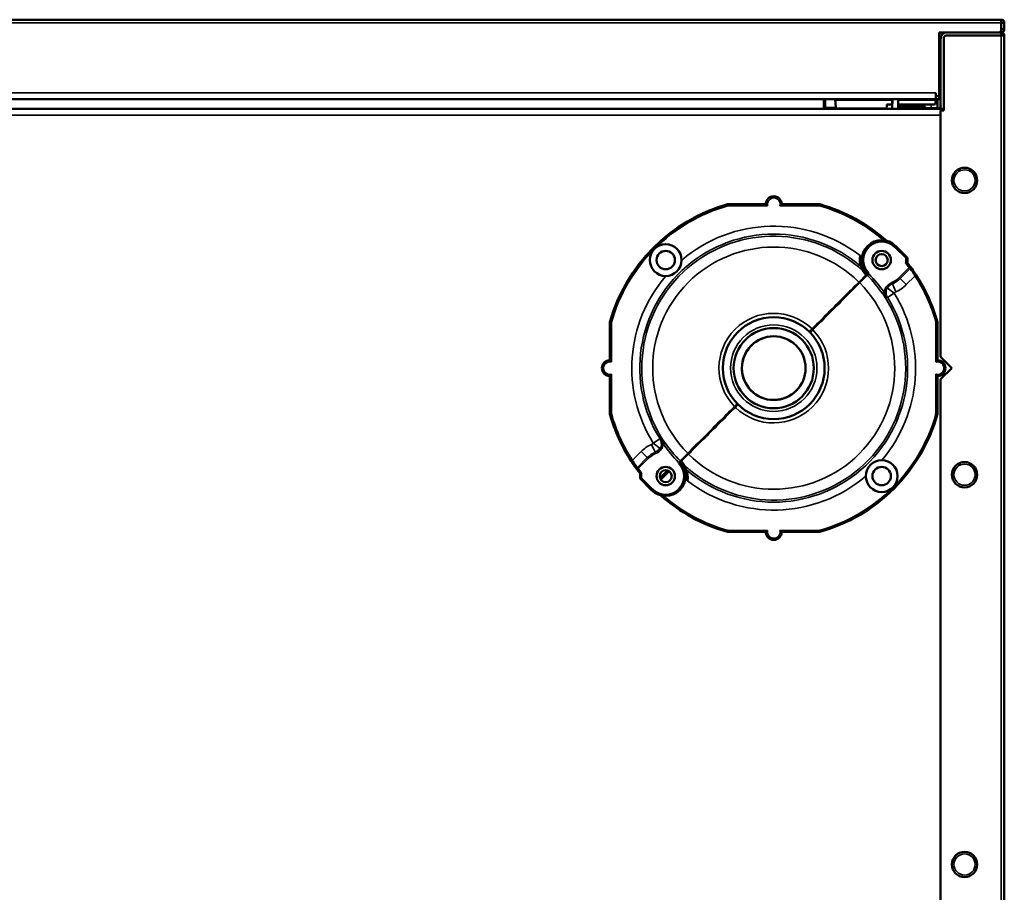
# Model space of a CAD drawing. Units: inches. Extents: x 25 to 422, y 46 to 272.
# Drawn here: x 166 to 178, y 244 to 255 of the extents above; entities that cross this region are included whole.
import ezdxf

# ---------------------------------------------------------------- set-up
doc = ezdxf.new("R2010")
doc.units = ezdxf.units.IN
doc.header["$LTSCALE"] = 25
doc.header["$MEASUREMENT"] = 0
doc.layers.add('Visible (ANSI)', color=7, linetype='Continuous', lineweight=50)
doc.layers.add('Visible Narrow (ANSI)', color=7, linetype='Continuous', lineweight=35)

msp = doc.modelspace()

# ---------------------------------------------------------------- linework, layer by layer
at = {"layer": 'Visible (ANSI)'}
for p, q in [((160.574, 255.291), (178.211, 255.291)), ((178.211, 255.291), (178.211, 255.291)), ((178.211, 255.252), (178.211, 255.291)), ((178.211, 255.291), (178.211, 255.252)), ((178.211, 255.252), (178.211, 255.252)), ((178.211, 255.252), (178.211, 255.154)), ((178.212, 255.251), (178.212, 255.252)), ((178.212, 255.251), (178.212, 255.174)), ((178.212, 255.251), (178.251, 255.251)), ((178.251, 255.251), (178.251, 255.252)), ((178.251, 255.251), (178.251, 255.174)), ((177.444, 255.134), (177.444, 254.346)), ((178.192, 255.134), (177.444, 255.134)), ((177.523, 255.094), (177.503, 255.075)), ((177.503, 255.075), (177.503, 254.169)), ((177.523, 255.094), (178.211, 255.094)), ((177.542, 255.095), (178.211, 255.095)), ((178.192, 255.134), (178.211, 255.154)), ((178.192, 255.134), (178.211, 255.134)), ((178.211, 255.173), (178.211, 255.173)), ((178.211, 255.095), (178.211, 255.134)), ((178.211, 255.094), (178.211, 255.095)), ((178.251, 255.094), (178.211, 255.094)), ((178.212, 255.173), (178.212, 255.174)), ((178.212, 255.174), (178.251, 255.174)), ((178.251, 255.173), (178.251, 255.174)), ((178.251, 255.098), (178.251, 255.094)), ((178.251, 255.098), (178.251, 255.098)), ((178.251, 255.094), (178.251, 233.768)), ((177.463, 254.189), (177.463, 255.055)), ((177.405, 254.386), (177.404, 254.386)), ((177.404, 254.386), (177.404, 254.318)), ((177.405, 254.386), (177.405, 254.346)), ((177.444, 254.346), (177.405, 254.346)), ((177.444, 254.307), (177.444, 254.346)), ((177.404, 254.307), (161.381, 254.307)), ((176.033, 254.201), (176.032, 254.307)), ((176.158, 254.307), (176.167, 254.207)), ((176.158, 254.301), (176.863, 254.301)), ((176.796, 254.242), (176.795, 254.21)), ((176.862, 254.242), (176.796, 254.242)), ((176.861, 254.197), (176.863, 254.307)), ((176.939, 254.307), (176.94, 254.201)), ((176.939, 254.301), (177.403, 254.301)), ((177.381, 254.242), (176.94, 254.242)), ((176.94, 254.228), (177.033, 254.228)), ((177.041, 254.225), (177.042, 254.224)), ((177.249, 254.224), (177.048, 254.224)), ((177.403, 254.301), (177.401, 254.261)), ((177.412, 254.307), (177.403, 254.307)), ((177.403, 254.301), (177.403, 254.307)), ((177.404, 254.307), (177.404, 254.318)), ((177.404, 254.307), (177.444, 254.307)), ((177.424, 254.295), (177.424, 254.295)), ((177.426, 254.201), (177.424, 254.295)), ((161.322, 254.189), (177.463, 254.189)), ((176.776, 254.191), (176.178, 254.191)), ((176.775, 254.189), (176.302, 254.189)), ((176.861, 254.197), (176.861, 254.197)), ((176.932, 254.189), (176.932, 254.193)), ((176.932, 254.193), (176.933, 254.193)), ((176.933, 254.193), (176.932, 254.193)), ((177.025, 254.201), (176.94, 254.201)), ((176.94, 254.201), (176.94, 254.201)), ((177.025, 254.189), (177.025, 254.201)), ((177.273, 254.189), (177.273, 254.201)), ((177.503, 254.189), (177.463, 254.189)), ((177.503, 254.169), (177.463, 254.169)), ((177.463, 251.118), (177.463, 254.169)), ((174.826, 253.008), (175.298, 253.008)), ((175.495, 253.008), (175.967, 253.008)), ((176.907, 252.491), (177.05, 252.348)), ((176.535, 252.118), (176.568, 252.152)), ((176.573, 252.157), (176.568, 252.152)), ((176.452, 252.036), (176.185, 251.769)), ((176.535, 252.118), (176.452, 252.036)), ((176.535, 252.118), (176.539, 252.123)), ((175.874, 251.458), (176.185, 251.768)), ((173.369, 251.079), (173.369, 251.551)), ((177.424, 251.551), (177.424, 251.079)), ((175.842, 251.426), (175.874, 251.458)), ((175.874, 251.458), (175.842, 251.426)), ((175.32, 251.366), (175.32, 251.366)), ((175.407, 251.374), (175.407, 251.374)), ((177.463, 251.118), (177.601, 250.98)), ((177.601, 250.98), (177.463, 250.843)), ((173.369, 250.41), (173.369, 250.882)), ((177.424, 250.882), (177.424, 250.41)), ((177.463, 234.5), (177.463, 250.843)), ((175.325, 250.593), (175.325, 250.593)), ((175.386, 250.587), (175.386, 250.587)), ((174.919, 250.503), (174.609, 250.192)), ((174.919, 250.503), (174.951, 250.535)), ((174.951, 250.535), (174.919, 250.503)), ((174.341, 249.925), (174.608, 250.192)), ((174.258, 249.842), (174.225, 249.809)), ((174.258, 249.842), (174.254, 249.837)), ((174.258, 249.842), (174.341, 249.925)), ((173.992, 249.613), (174.092, 249.712)), ((174.22, 249.804), (174.225, 249.809)), ((173.886, 249.47), (173.743, 249.613)), ((175.298, 248.953), (174.826, 248.953)), ((175.967, 248.953), (175.495, 248.953))]:
    msp.add_line(p, q, dxfattribs=at)
for centre, radius in [((177.759, 253.303), 0.157), ((174.06, 252.317), 0.197), ((174.06, 252.317), 0.114), ((176.733, 252.317), 0.114), ((176.733, 252.317), 0.0748), ((175.397, 250.98), 0.63), ((175.397, 250.98), 0.496), ((175.397, 250.98), 0.394), ((176.733, 249.644), 0.197), ((174.06, 249.644), 0.114), ((174.06, 249.644), 0.0748), ((176.733, 249.644), 0.114), ((177.759, 249.661), 0.157), ((177.759, 244.839), 0.157)]:
    msp.add_circle(centre, radius, dxfattribs=at)
for centre, radius, start, end in [((178.211, 255.252), 0.0394, 0, 90), ((178.211, 255.252), 0.0000787, 0, 90), ((177.483, 255.095), 0.0394, 90, 180), ((177.542, 255.055), 0.0787, 90, 180), ((177.542, 255.055), 0.0394, 90, 93.6243), ((178.211, 255.173), 0.0000787, 270, 0), ((178.211, 255.173), 0.0394, 270, 0), ((178.211, 255.094), 0.0394, 0, 90), ((178.211, 255.094), 0.0000787, 0, 90), ((177.048, 254.201), 0.0236, 90, 180), ((177.249, 254.201), 0.0236, 0, 90), ((177.381, 254.262), 0.0197, 270, 357.3319), ((177.424, 254.228), 0.0394, 270, 0), ((176.186, 254.209), 0.0197, 184.9997, 266.3269), ((176.776, 254.211), 0.0197, 270, 358.5), ((176.933, 254.201), 0.00787, 269.9998, 0), ((175.397, 250.98), 2.106, 105.7159, 164.2841), ((175.397, 253.008), 0.0984, 0, 180), ((175.397, 250.98), 2.106, 48.3569, 74.2841), ((176.733, 252.317), 0.246, 45, 224.9987), ((176.733, 252.317), 0.318, 354.3993, 5.6007), ((175.397, 250.98), 2.106, 36.5871, 38.2912), ((176.733, 252.317), 0.236, 225, 225.0006), ((176.534, 252.129), 0.00787, 315, 43.351), ((175.397, 250.98), 2.106, 15.7159, 33.1136), ((173.369, 250.98), 0.0984, 90, 270), ((177.424, 250.98), 0.0984, 270, 90), ((175.397, 250.98), 2.106, 195.7159, 213.1136), ((175.397, 250.98), 2.106, 285.7159, 344.2841), ((174.259, 249.832), 0.00787, 135, 223.351), ((175.397, 250.98), 2.106, 216.5871, 218.2912), ((174.06, 249.644), 0.246, 225, 44.9987), ((174.06, 249.644), 0.236, 45, 45.0006), ((174.06, 249.644), 0.318, 174.3993, 185.6007), ((175.397, 250.98), 2.106, 228.3569, 254.2841), ((175.397, 248.953), 0.0984, 180, 0)]:
    msp.add_arc(centre, radius, start, end, dxfattribs=at)
for centre, major_axis, ratio, start_param, end_param in [((177.034, 254.218), (-0.0101, 0.0042), 0.914344, 4.286854, 5.137889), ((176.933, 254.201), (-0.00787, -0.00014), 0.99997, 1.572314, 3.1416)]:
    msp.add_ellipse(centre, major_axis=major_axis, ratio=ratio, start_param=start_param, end_param=end_param, dxfattribs=at)
for points in [[(177.041, 254.225), (177.041, 254.225), (177.041, 254.225), (177.041, 254.225)], [(176.044, 254.189), (176.039, 254.19), (176.034, 254.195), (176.033, 254.201)], [(176.863, 254.191), (176.863, 254.191), (176.863, 254.191), (176.863, 254.191)], [(176.94, 254.201), (176.94, 254.201), (176.94, 254.201), (176.94, 254.201)], [(176.476, 252.238), (176.463, 252.276), (176.456, 252.324), (176.465, 252.374)], [(176.468, 252.301), (176.469, 252.277), (176.473, 252.255), (176.48, 252.236)], [(176.48, 252.236), (176.485, 252.218), (176.493, 252.2), (176.504, 252.181)], [(174.313, 249.725), (174.308, 249.743), (174.3, 249.761), (174.289, 249.78)], [(174.325, 249.66), (174.324, 249.684), (174.32, 249.706), (174.313, 249.725)], [(174.317, 249.722), (174.33, 249.685), (174.337, 249.636), (174.328, 249.587)]]:
    msp.add_open_spline(points, degree=3, dxfattribs=at)
for points, knots in [([(177.413, 254.307), (177.413, 254.307), (177.414, 254.307), (177.415, 254.307), (177.416, 254.307), (177.416, 254.306), (177.417, 254.306), (177.419, 254.305), (177.421, 254.304), (177.422, 254.302), (177.423, 254.301), (177.423, 254.3), (177.424, 254.299), (177.424, 254.298), (177.424, 254.298), (177.424, 254.297), (177.424, 254.297), (177.424, 254.296), (177.424, 254.295)], [0, 0, 0, 0, 0.1251201, 0.1251201, 0.1251201, 0.2501375, 0.2501375, 0.2501375, 0.624914, 0.624914, 0.624914, 0.8123605, 0.8123605, 0.8123605, 0.9061494, 0.9061494, 0.9061494, 0.9981282, 0.9981282, 0.9981282, 0.9981282]), ([(177.424, 254.295), (177.424, 254.295), (177.424, 254.296), (177.424, 254.296), (177.424, 254.297), (177.424, 254.299), (177.424, 254.301), (177.424, 254.304), (177.424, 254.306), (177.424, 254.307)], [0.0049717, 0.0049717, 0.0049717, 0.0049717, 0.0625, 0.125, 0.25, 0.375, 0.5, 0.625, 0.7480223, 0.7480223, 0.7480223, 0.7480223]), ([(176.861, 254.197), (176.861, 254.196), (176.86, 254.194), (176.858, 254.19), (176.855, 254.189), (176.853, 254.189)], [0.0045403, 0.0045403, 0.0045403, 0.0045403, 0.2523662, 0.5047424, 1, 1, 1, 1]), ([(176.855, 254.189), (176.857, 254.189), (176.859, 254.189), (176.86, 254.19), (176.861, 254.19), (176.862, 254.191), (176.862, 254.191), (176.864, 254.192), (176.865, 254.193), (176.866, 254.193), (176.867, 254.194), (176.868, 254.195), (176.869, 254.196)], [0.0002497, 0.0002497, 0.0002497, 0.0002497, 0.3262796, 0.3262796, 0.3262796, 0.4818582, 0.4818582, 0.4818582, 0.7300557, 0.7300557, 0.7300557, 1, 1, 1, 1]), ([(177.415, 254.189), (177.416, 254.189), (177.418, 254.189), (177.419, 254.19), (177.42, 254.191), (177.421, 254.191), (177.423, 254.193), (177.424, 254.194), (177.425, 254.195), (177.425, 254.196), (177.426, 254.198), (177.426, 254.199), (177.426, 254.201)], [0.0582334, 0.0582334, 0.0582334, 0.0582334, 0.2508442, 0.2508442, 0.2508442, 0.5005628, 0.5005628, 0.5005628, 0.7502814, 0.7502814, 0.7502814, 1, 1, 1, 1]), ([(174.829, 252.988), (174.829, 252.988), (174.829, 252.988), (174.829, 252.989), (174.829, 252.99), (174.828, 252.991), (174.828, 252.993), (174.828, 252.995), (174.828, 252.997), (174.827, 252.999), (174.827, 253.001), (174.827, 253.002), (174.827, 253.004), (174.826, 253.005), (174.826, 253.006), (174.826, 253.007), (174.826, 253.008), (174.826, 253.008), (174.826, 253.008)], [0, 0, 0, 0, 0.010924, 0.010924, 0.010924, 0.146799, 0.146799, 0.146799, 0.361969, 0.361969, 0.361969, 0.575214, 0.575214, 0.575214, 0.787579, 0.787579, 0.787579, 1, 1, 1, 1]), ([(175.298, 253.008), (175.298, 253.008), (175.298, 253.008), (175.299, 253.007), (175.3, 253.006), (175.303, 253.004), (175.304, 253.002), (175.308, 252.998), (175.31, 252.997), (175.315, 252.992), (175.318, 252.99), (175.32, 252.988), (175.32, 252.988), (175.32, 252.988)], [-0.1000838, -0.1000838, -0.1000838, -0.1000838, -0.0858864, -0.0858864, -0.0698077, -0.0698077, -0.048579, -0.048579, -0.0253749, -0.0253749, 0, 0, 0.0004922, 0.0004922, 0.0004922, 0.0004922]), ([(175.473, 252.988), (175.473, 252.988), (175.473, 252.988), (175.476, 252.99), (175.478, 252.992), (175.483, 252.997), (175.485, 252.998), (175.489, 253.002), (175.491, 253.004), (175.493, 253.006), (175.494, 253.007), (175.495, 253.008), (175.495, 253.008), (175.495, 253.008)], [-0.2006597, -0.2006597, -0.2006597, -0.2006597, -0.2001675, -0.2001675, -0.1747926, -0.1747926, -0.1515886, -0.1515886, -0.1303598, -0.1303598, -0.1142811, -0.1142811, -0.1000838, -0.1000838, -0.1000838, -0.1000838]), ([(175.964, 252.988), (175.964, 252.988), (175.964, 252.988), (175.964, 252.989), (175.965, 252.99), (175.965, 252.991), (175.965, 252.993), (175.965, 252.995), (175.966, 252.997), (175.966, 252.999), (175.966, 253.001), (175.966, 253.002), (175.966, 253.004), (175.967, 253.005), (175.967, 253.006), (175.967, 253.007), (175.967, 253.008), (175.967, 253.008), (175.967, 253.008)], [0, 0, 0, 0, 0.010924, 0.010924, 0.010924, 0.146799, 0.146799, 0.146799, 0.361969, 0.361969, 0.361969, 0.575214, 0.575214, 0.575214, 0.787579, 0.787579, 0.787579, 1, 1, 1, 1]), ([(176.465, 252.374), (176.465, 252.374), (176.465, 252.374), (176.465, 252.373), (176.465, 252.373), (176.465, 252.373), (176.465, 252.373), (176.465, 252.371), (176.465, 252.368), (176.465, 252.366), (176.465, 252.355), (176.465, 252.343), (176.466, 252.332), (176.466, 252.322), (176.467, 252.311), (176.468, 252.301)], [0, 0, 0, 0, 0.0065659, 0.0065659, 0.0065659, 0.0135703, 0.0135703, 0.0135703, 0.1082657, 0.1082657, 0.1082657, 0.5733712, 0.5733712, 0.5733712, 0.9999953, 0.9999953, 0.9999953, 0.9999953]), ([(177.029, 252.28), (177.029, 252.28), (177.029, 252.28), (177.031, 252.28), (177.032, 252.281), (177.035, 252.281), (177.037, 252.282), (177.041, 252.283), (177.043, 252.283), (177.046, 252.284), (177.048, 252.285), (177.049, 252.285), (177.05, 252.286), (177.05, 252.286)], [-0.16385302, -0.16385302, -0.16385302, -0.16385302, -0.1635094, -0.1635094, -0.15136077, -0.15136077, -0.13931329, -0.13931329, -0.1189223, -0.1189223, -0.10000105, -0.10000105, -0.0817547, -0.0817547, -0.0817547, -0.0817547]), ([(177.031, 252.339), (177.031, 252.339), (177.031, 252.339), (177.032, 252.34), (177.034, 252.34), (177.036, 252.341), (177.038, 252.342), (177.041, 252.344), (177.043, 252.345), (177.046, 252.346), (177.048, 252.347), (177.049, 252.347), (177.05, 252.348), (177.05, 252.348)], [-0.16244609, -0.16244609, -0.16244609, -0.16244609, -0.16210791, -0.16210791, -0.15043814, -0.15043814, -0.13884183, -0.13884183, -0.1186012, -0.1186012, -0.09954973, -0.09954973, -0.08105395, -0.08105395, -0.08105395, -0.08105395]), ([(176.504, 252.181), (176.512, 252.168), (176.521, 252.155), (176.532, 252.142), (176.535, 252.14), (176.537, 252.137), (176.54, 252.134)], [0, 0, 0, 0, 0.820113, 0.820113, 0.820113, 1, 1, 1, 1]), ([(177.088, 252.236), (177.089, 252.234), (177.09, 252.232), (177.092, 252.23), (177.106, 252.211), (177.131, 252.176), (177.155, 252.139), (177.157, 252.137), (177.159, 252.134), (177.161, 252.131)], [0, 0, 0, 0, 0.090105, 0.090105, 0.090105, 0.936895, 0.936895, 0.936895, 1, 1, 1, 1]), ([(176.556, 252.128), (176.555, 252.128), (176.555, 252.129), (176.555, 252.129), (176.553, 252.129), (176.552, 252.129), (176.551, 252.129), (176.55, 252.129), (176.55, 252.129), (176.55, 252.129), (176.548, 252.128), (176.546, 252.127), (176.545, 252.126), (176.542, 252.125), (176.54, 252.123), (176.538, 252.121), (176.537, 252.12), (176.536, 252.119), (176.535, 252.118)], [0, 0, 0, 0, 0.0297073, 0.0297073, 0.0297073, 0.18258, 0.18258, 0.18258, 0.2318761, 0.2318761, 0.2318761, 0.4502515, 0.4502515, 0.4502515, 0.8108637, 0.8108637, 0.8108637, 0.9999439, 0.9999439, 0.9999439, 0.9999439]), ([(176.545, 252.14), (176.547, 252.14), (176.549, 252.14), (176.552, 252.14), (176.553, 252.14), (176.555, 252.141), (176.557, 252.142), (176.558, 252.142), (176.558, 252.142), (176.559, 252.143)], [0.0000287, 0.0000287, 0.0000287, 0.0000287, 0.4119135, 0.4119135, 0.4119135, 0.7520172, 0.7520172, 0.7520172, 0.8787876, 0.8787876, 0.8787876, 0.8787876]), ([(173.369, 251.551), (173.369, 251.551), (173.369, 251.551), (173.37, 251.551), (173.371, 251.551), (173.372, 251.55), (173.373, 251.55), (173.375, 251.55), (173.376, 251.55), (173.378, 251.55), (173.38, 251.549), (173.382, 251.549), (173.384, 251.549), (173.386, 251.549), (173.387, 251.548), (173.388, 251.548), (173.388, 251.548), (173.389, 251.548), (173.389, 251.548)], [0, 0, 0, 0, 0.212421, 0.212421, 0.212421, 0.424786, 0.424786, 0.424786, 0.638031, 0.638031, 0.638031, 0.853201, 0.853201, 0.853201, 0.989076, 0.989076, 0.989076, 1, 1, 1, 1]), ([(177.424, 251.551), (177.424, 251.551), (177.424, 251.551), (177.423, 251.551), (177.422, 251.551), (177.421, 251.55), (177.42, 251.55), (177.419, 251.55), (177.417, 251.55), (177.415, 251.55), (177.413, 251.549), (177.411, 251.549), (177.409, 251.549), (177.408, 251.549), (177.406, 251.548), (177.405, 251.548), (177.405, 251.548), (177.405, 251.548), (177.404, 251.548)], [0, 0, 0, 0, 0.212421, 0.212421, 0.212421, 0.424786, 0.424786, 0.424786, 0.638031, 0.638031, 0.638031, 0.853201, 0.853201, 0.853201, 0.989076, 0.989076, 0.989076, 1, 1, 1, 1]), ([(175.2, 251.321), (175.165, 251.301), (175.134, 251.276), (175.08, 251.219), (175.057, 251.185), (175.021, 251.106), (175.009, 251.063), (175.001, 250.975), (175.004, 250.931), (175.023, 250.848), (175.04, 250.809), (175.083, 250.739), (175.109, 250.708), (175.142, 250.68), (175.147, 250.676), (175.152, 250.672)], [0.4375, 0.4375, 0.4375, 0.4375, 0.4857843, 0.4857843, 0.5406597, 0.5406597, 0.5931704, 0.5931704, 0.6429848, 0.6429848, 0.6918775, 0.6918775, 0.741888, 0.741888, 0.75, 0.75, 0.75, 0.75]), ([(173.389, 251.057), (173.389, 251.057), (173.389, 251.057), (173.387, 251.059), (173.384, 251.062), (173.38, 251.067), (173.378, 251.069), (173.375, 251.073), (173.373, 251.074), (173.371, 251.077), (173.37, 251.077), (173.369, 251.079), (173.369, 251.079), (173.369, 251.079)], [-0.2006597, -0.2006597, -0.2006597, -0.2006597, -0.2001675, -0.2001675, -0.1747926, -0.1747926, -0.1515886, -0.1515886, -0.1303598, -0.1303598, -0.1142811, -0.1142811, -0.1000838, -0.1000838, -0.1000838, -0.1000838]), ([(177.424, 251.079), (177.424, 251.079), (177.424, 251.079), (177.423, 251.077), (177.422, 251.077), (177.42, 251.074), (177.418, 251.073), (177.415, 251.069), (177.413, 251.067), (177.409, 251.062), (177.407, 251.059), (177.405, 251.057), (177.404, 251.057), (177.404, 251.057)], [-0.1000838, -0.1000838, -0.1000838, -0.1000838, -0.0858864, -0.0858864, -0.0698077, -0.0698077, -0.048579, -0.048579, -0.0253749, -0.0253749, 0, 0, 0.0004922, 0.0004922, 0.0004922, 0.0004922]), ([(173.369, 250.882), (173.369, 250.882), (173.369, 250.882), (173.37, 250.883), (173.371, 250.884), (173.373, 250.886), (173.375, 250.888), (173.378, 250.892), (173.38, 250.894), (173.384, 250.899), (173.387, 250.901), (173.389, 250.904), (173.389, 250.904), (173.389, 250.904)], [-0.1000838, -0.1000838, -0.1000838, -0.1000838, -0.0858864, -0.0858864, -0.0698077, -0.0698077, -0.048579, -0.048579, -0.0253749, -0.0253749, 0, 0, 0.0004922, 0.0004922, 0.0004922, 0.0004922]), ([(177.404, 250.904), (177.404, 250.904), (177.405, 250.904), (177.407, 250.901), (177.409, 250.899), (177.413, 250.894), (177.415, 250.892), (177.418, 250.888), (177.42, 250.886), (177.422, 250.884), (177.423, 250.883), (177.424, 250.882), (177.424, 250.882), (177.424, 250.882)], [-0.2006597, -0.2006597, -0.2006597, -0.2006597, -0.2001675, -0.2001675, -0.1747926, -0.1747926, -0.1515886, -0.1515886, -0.1303598, -0.1303598, -0.1142811, -0.1142811, -0.1000838, -0.1000838, -0.1000838, -0.1000838]), ([(175.386, 250.587), (175.401, 250.586), (175.415, 250.587), (175.444, 250.589), (175.459, 250.591), (175.487, 250.597), (175.501, 250.601), (175.529, 250.609), (175.542, 250.614), (175.569, 250.626), (175.581, 250.632), (175.593, 250.639)], [0.85365928, 0.85365928, 0.85365928, 0.85365928, 0.87042742, 0.87042742, 0.88719557, 0.88719557, 0.90396371, 0.90396371, 0.92073186, 0.92073186, 0.9375, 0.9375, 0.9375, 0.9375]), ([(173.369, 250.41), (173.369, 250.41), (173.369, 250.41), (173.37, 250.41), (173.371, 250.41), (173.372, 250.41), (173.373, 250.41), (173.375, 250.411), (173.376, 250.411), (173.378, 250.411), (173.38, 250.411), (173.382, 250.412), (173.384, 250.412), (173.386, 250.412), (173.387, 250.412), (173.388, 250.412), (173.388, 250.413), (173.389, 250.413), (173.389, 250.413)], [0, 0, 0, 0, 0.212421, 0.212421, 0.212421, 0.424786, 0.424786, 0.424786, 0.638031, 0.638031, 0.638031, 0.853201, 0.853201, 0.853201, 0.989076, 0.989076, 0.989076, 1, 1, 1, 1]), ([(177.424, 250.41), (177.424, 250.41), (177.424, 250.41), (177.423, 250.41), (177.422, 250.41), (177.421, 250.41), (177.42, 250.41), (177.419, 250.411), (177.417, 250.411), (177.415, 250.411), (177.413, 250.411), (177.411, 250.412), (177.409, 250.412), (177.408, 250.412), (177.406, 250.412), (177.405, 250.412), (177.405, 250.413), (177.405, 250.413), (177.404, 250.413)], [0, 0, 0, 0, 0.212421, 0.212421, 0.212421, 0.424786, 0.424786, 0.424786, 0.638031, 0.638031, 0.638031, 0.853201, 0.853201, 0.853201, 0.989076, 0.989076, 0.989076, 1, 1, 1, 1]), ([(174.238, 249.833), (174.238, 249.832), (174.238, 249.832), (174.238, 249.832), (174.24, 249.831), (174.241, 249.831), (174.242, 249.832), (174.243, 249.832), (174.243, 249.832), (174.244, 249.832), (174.245, 249.833), (174.247, 249.833), (174.248, 249.834), (174.251, 249.836), (174.253, 249.837), (174.255, 249.839), (174.256, 249.84), (174.257, 249.841), (174.258, 249.842)], [0, 0, 0, 0, 0.0297073, 0.0297073, 0.0297073, 0.18258, 0.18258, 0.18258, 0.2318761, 0.2318761, 0.2318761, 0.4502515, 0.4502515, 0.4502515, 0.8108637, 0.8108637, 0.8108637, 0.9999439, 0.9999439, 0.9999439, 0.9999439]), ([(173.705, 249.725), (173.704, 249.727), (173.703, 249.728), (173.701, 249.73), (173.687, 249.749), (173.662, 249.784), (173.638, 249.821), (173.636, 249.824), (173.634, 249.827), (173.632, 249.83)], [0, 0, 0, 0, 0.090105, 0.090105, 0.090105, 0.936895, 0.936895, 0.936895, 1, 1, 1, 1]), ([(174.248, 249.821), (174.246, 249.821), (174.244, 249.821), (174.241, 249.82), (174.24, 249.82), (174.238, 249.82), (174.236, 249.819), (174.236, 249.819), (174.235, 249.818), (174.234, 249.818)], [0.0000287, 0.0000287, 0.0000287, 0.0000287, 0.4119135, 0.4119135, 0.4119135, 0.7520172, 0.7520172, 0.7520172, 0.8787876, 0.8787876, 0.8787876, 0.8787876]), ([(174.289, 249.78), (174.281, 249.793), (174.272, 249.806), (174.261, 249.818), (174.259, 249.821), (174.256, 249.824), (174.254, 249.827)], [0, 0, 0, 0, 0.820113, 0.820113, 0.820113, 1, 1, 1, 1]), ([(173.764, 249.681), (173.764, 249.681), (173.764, 249.681), (173.762, 249.681), (173.761, 249.68), (173.758, 249.679), (173.756, 249.679), (173.752, 249.678), (173.75, 249.677), (173.747, 249.676), (173.746, 249.676), (173.744, 249.675), (173.743, 249.675), (173.743, 249.675)], [-0.16385302, -0.16385302, -0.16385302, -0.16385302, -0.1635094, -0.1635094, -0.15136077, -0.15136077, -0.13931329, -0.13931329, -0.1189223, -0.1189223, -0.10000105, -0.10000105, -0.0817547, -0.0817547, -0.0817547, -0.0817547]), ([(173.762, 249.622), (173.762, 249.622), (173.762, 249.622), (173.761, 249.621), (173.759, 249.621), (173.757, 249.619), (173.755, 249.619), (173.752, 249.617), (173.75, 249.616), (173.747, 249.615), (173.745, 249.614), (173.744, 249.613), (173.743, 249.613), (173.743, 249.613)], [-0.16244609, -0.16244609, -0.16244609, -0.16244609, -0.16210791, -0.16210791, -0.15043814, -0.15043814, -0.13884183, -0.13884183, -0.1186012, -0.1186012, -0.09954973, -0.09954973, -0.08105395, -0.08105395, -0.08105395, -0.08105395]), ([(174.328, 249.587), (174.328, 249.587), (174.328, 249.587), (174.328, 249.587), (174.328, 249.587), (174.328, 249.588), (174.328, 249.588), (174.328, 249.59), (174.328, 249.592), (174.328, 249.595), (174.328, 249.606), (174.328, 249.617), (174.327, 249.629), (174.327, 249.639), (174.326, 249.649), (174.325, 249.66)], [0, 0, 0, 0, 0.0065659, 0.0065659, 0.0065659, 0.0135703, 0.0135703, 0.0135703, 0.1082657, 0.1082657, 0.1082657, 0.5733712, 0.5733712, 0.5733712, 0.9999953, 0.9999953, 0.9999953, 0.9999953]), ([(174.829, 248.972), (174.829, 248.972), (174.829, 248.972), (174.829, 248.972), (174.829, 248.971), (174.828, 248.969), (174.828, 248.968), (174.828, 248.966), (174.828, 248.964), (174.827, 248.962), (174.827, 248.96), (174.827, 248.958), (174.827, 248.957), (174.826, 248.956), (174.826, 248.955), (174.826, 248.954), (174.826, 248.953), (174.826, 248.953), (174.826, 248.953)], [0, 0, 0, 0, 0.010924, 0.010924, 0.010924, 0.146799, 0.146799, 0.146799, 0.361969, 0.361969, 0.361969, 0.575214, 0.575214, 0.575214, 0.787579, 0.787579, 0.787579, 1, 1, 1, 1]), ([(175.32, 248.972), (175.32, 248.972), (175.32, 248.972), (175.318, 248.97), (175.315, 248.968), (175.31, 248.964), (175.308, 248.962), (175.304, 248.959), (175.303, 248.957), (175.3, 248.955), (175.299, 248.954), (175.298, 248.953), (175.298, 248.953), (175.298, 248.953)], [-0.2006597, -0.2006597, -0.2006597, -0.2006597, -0.2001675, -0.2001675, -0.1747926, -0.1747926, -0.1515886, -0.1515886, -0.1303598, -0.1303598, -0.1142811, -0.1142811, -0.1000838, -0.1000838, -0.1000838, -0.1000838]), ([(175.495, 248.953), (175.495, 248.953), (175.495, 248.953), (175.494, 248.954), (175.493, 248.955), (175.491, 248.957), (175.489, 248.959), (175.485, 248.962), (175.483, 248.964), (175.478, 248.968), (175.476, 248.97), (175.473, 248.972), (175.473, 248.972), (175.473, 248.972)], [-0.1000838, -0.1000838, -0.1000838, -0.1000838, -0.0858864, -0.0858864, -0.0698077, -0.0698077, -0.048579, -0.048579, -0.0253749, -0.0253749, 0, 0, 0.0004922, 0.0004922, 0.0004922, 0.0004922]), ([(175.964, 248.972), (175.964, 248.972), (175.964, 248.972), (175.964, 248.972), (175.965, 248.971), (175.965, 248.969), (175.965, 248.968), (175.965, 248.966), (175.966, 248.964), (175.966, 248.962), (175.966, 248.96), (175.966, 248.958), (175.966, 248.957), (175.967, 248.956), (175.967, 248.955), (175.967, 248.954), (175.967, 248.953), (175.967, 248.953), (175.967, 248.953)], [0, 0, 0, 0, 0.010924, 0.010924, 0.010924, 0.146799, 0.146799, 0.146799, 0.361969, 0.361969, 0.361969, 0.575214, 0.575214, 0.575214, 0.787579, 0.787579, 0.787579, 1, 1, 1, 1])]:
    msp.add_open_spline(points, degree=3, knots=knots, dxfattribs=at)
at = {"layer": 'Visible Narrow (ANSI)'}
for p, q in [((178.211, 255.252), (160.574, 255.252)), ((178.211, 233.698), (178.211, 255.094)), ((161.381, 254.386), (177.404, 254.386)), ((176.012, 254.307), (176.014, 254.201)), ((176.869, 254.196), (176.871, 254.307)), ((176.933, 254.193), (176.931, 254.307)), ((177.033, 254.24), (176.94, 254.24)), ((177.033, 254.221), (176.94, 254.221)), ((177.058, 254.224), (177.05, 254.233)), ((177.347, 254.201), (177.347, 254.242)), ((177.463, 254.11), (161.322, 254.11)), ((176.033, 254.207), (176.167, 254.207)), ((176.861, 254.206), (176.844, 254.189)), ((176.933, 254.193), (176.933, 254.193)), ((176.944, 254.197), (177.025, 254.197)), ((176.944, 254.189), (176.944, 254.197)), ((177.273, 254.201), (177.025, 254.201)), ((177.273, 254.201), (177.347, 254.201)), ((177.347, 254.189), (177.347, 254.201)), ((175.32, 252.988), (174.829, 252.988)), ((175.964, 252.988), (175.473, 252.988)), ((176.907, 252.491), (176.893, 252.477)), ((177.031, 252.339), (176.893, 252.477)), ((176.468, 252.301), (176.475, 252.302)), ((176.949, 252.101), (177.072, 252.224)), ((177.085, 252.211), (176.961, 252.088)), ((177.088, 252.236), (177.072, 252.224)), ((177.085, 252.211), (177.072, 252.224)), ((176.45, 252.045), (176.538, 252.133)), ((176.555, 252.128), (176.461, 252.034)), ((176.556, 252.128), (176.574, 252.147)), ((176.865, 252.022), (176.858, 252.038)), ((176.961, 252.088), (176.949, 252.101)), ((177.037, 252.013), (176.961, 252.088)), ((177.144, 252.12), (177.037, 252.013)), ((177.161, 252.131), (177.144, 252.12)), ((176.741, 251.904), (176.762, 251.919)), ((176.791, 251.953), (176.775, 251.961)), ((176.789, 251.985), (176.803, 251.974)), ((176.887, 251.908), (176.803, 251.974)), ((176.887, 251.908), (176.804, 251.856)), ((176.909, 251.925), (176.865, 252.022)), ((173.389, 251.548), (173.389, 251.057)), ((177.404, 251.057), (177.404, 251.548)), ((175.836, 251.431), (175.836, 251.431)), ((175.848, 251.42), (175.848, 251.42)), ((175.191, 251.316), (175.191, 251.316)), ((175.241, 251.342), (175.241, 251.342)), ((175.34, 251.37), (175.34, 251.37)), ((175.38, 251.374), (175.38, 251.374)), ((175.011, 251.061), (175.011, 251.061)), ((175.003, 250.978), (175.003, 250.978)), ((175.008, 251.041), (175.008, 251.041)), ((175.009, 251.05), (175.009, 251.05)), ((175.009, 251.048), (175.009, 251.048)), ((175.79, 250.98), (175.79, 250.98)), ((173.389, 250.904), (173.389, 250.413)), ((175.015, 250.884), (175.015, 250.884)), ((175.027, 250.845), (175.027, 250.845)), ((175.029, 250.839), (175.029, 250.839)), ((175.043, 250.808), (175.043, 250.808)), ((177.404, 250.413), (177.404, 250.904)), ((175.186, 250.648), (175.186, 250.648)), ((175.246, 250.617), (175.246, 250.617)), ((175.35, 250.589), (175.35, 250.589)), ((175.39, 250.587), (175.39, 250.587)), ((174.946, 250.541), (174.945, 250.541)), ((174.957, 250.529), (174.957, 250.529)), ((173.906, 250.052), (173.989, 250.104)), ((173.884, 250.036), (173.928, 249.939)), ((173.906, 250.052), (173.99, 249.987)), ((174.004, 249.976), (173.99, 249.987)), ((174.002, 250.007), (174.019, 250)), ((174.052, 250.057), (174.031, 250.042)), ((173.632, 249.83), (173.649, 249.84)), ((173.649, 249.84), (173.756, 249.948)), ((173.709, 249.749), (173.832, 249.873)), ((173.844, 249.86), (173.721, 249.737)), ((173.756, 249.948), (173.832, 249.873)), ((173.832, 249.873), (173.844, 249.86)), ((173.928, 249.939), (173.935, 249.922)), ((174.238, 249.833), (174.219, 249.814)), ((174.238, 249.833), (174.332, 249.927)), ((174.343, 249.915), (174.255, 249.827)), ((173.705, 249.725), (173.721, 249.737)), ((173.709, 249.749), (173.721, 249.737)), ((173.987, 249.627), (174.077, 249.717)), ((174.086, 249.715), (173.99, 249.619)), ((173.762, 249.622), (173.9, 249.484)), ((173.997, 249.604), (174.101, 249.707)), ((174.018, 249.706), (173.998, 249.686)), ((174.107, 249.702), (174.002, 249.597)), ((174.325, 249.66), (174.318, 249.659)), ((173.886, 249.47), (173.9, 249.484)), ((174.829, 248.972), (175.32, 248.972)), ((175.473, 248.972), (175.964, 248.972))]:
    msp.add_line(p, q, dxfattribs=at)
for centre, radius in [((177.759, 253.303), 0.131), ((175.397, 250.98), 0.535), ((175.397, 250.98), 0.398), ((177.759, 249.661), 0.131), ((177.759, 244.839), 0.131)]:
    msp.add_circle(centre, radius, dxfattribs=at)
for centre, radius, start, end in [((175.397, 253.008), 0.0787, 345.5225, 194.4775), ((175.397, 250.98), 2.087, 105.7903, 135), ((175.397, 250.98), 2.087, 49.2608, 74.2097), ((175.397, 250.98), 1.658, 49.353, 211.9009), ((175.397, 250.98), 1.756, 52.5149, 130.453), ((175.397, 250.98), 1.633, 47.3841, 213.6845), ((176.733, 252.317), 0.226, 45, 225), ((175.397, 250.98), 2.087, 135, 164.2097), ((175.397, 250.98), 1.498, 45.3023, 224.6977), ((176.733, 252.317), 0.258, 183.3382, 223.2501), ((176.733, 252.317), 0.299, 352.8941, 4.2677), ((175.397, 250.98), 2.087, 36.5871, 38.5127), ((175.397, 250.98), 1.756, 139.547, 211.9009), ((175.397, 250.98), 1.498, 225.3023, 44.6977), ((175.397, 250.98), 1.631, 34.4936, 44.7223), ((175.397, 250.98), 1.657, 34.4901, 44.7223), ((176.733, 252.317), 0.305, 294.2359, 315), ((176.733, 252.317), 0.323, 294.2359, 315), ((175.397, 250.98), 2.087, 15.7903, 33.1136), ((175.397, 250.98), 1.756, 319.547, 31.9009), ((176.887, 251.908), 0.124, 142.0971, 155.0163), ((176.887, 251.908), 0.107, 142.0971, 155.0163), ((176.733, 252.317), 0.43, 294.2359, 315), ((175.397, 250.98), 1.633, 227.3841, 33.6845), ((175.397, 250.98), 1.658, 229.353, 31.9009), ((175.397, 250.98), 0.678, 45.6679, 224.3321), ((175.397, 250.98), 0.63, 45.7251, 224.2749), ((175.397, 250.98), 0.678, 225.6679, 44.3321), ((175.397, 250.98), 0.63, 225.7251, 44.2749), ((173.369, 250.98), 0.0787, 75.5225, 284.4775), ((177.424, 250.98), 0.0787, 255.5225, 104.4775), ((175.003, 250.66), 0.14, 69.7304, 69.7321), ((175.003, 250.66), 0.128, 62.9178, 62.9201), ((175.397, 250.98), 2.087, 195.7903, 213.1136), ((175.397, 250.98), 2.087, 315, 344.2097), ((174.06, 249.644), 0.43, 114.2359, 135), ((173.906, 250.052), 0.107, 322.0971, 335.0163), ((173.906, 250.052), 0.124, 322.0971, 335.0163), ((175.397, 250.98), 1.657, 214.4901, 224.7223), ((175.397, 250.98), 1.631, 214.4936, 224.7223), ((174.06, 249.644), 0.323, 114.2359, 135), ((174.06, 249.644), 0.305, 114.2359, 135), ((175.397, 250.98), 2.087, 216.5871, 218.5127), ((174.06, 249.644), 0.226, 225, 45), ((174.06, 249.644), 0.258, 3.3382, 43.2501), ((174.06, 249.644), 0.299, 172.8941, 184.2677), ((175.397, 250.98), 1.756, 232.5149, 310.453), ((175.397, 250.98), 2.087, 285.7903, 315), ((175.397, 250.98), 2.087, 229.2608, 254.2097), ((175.397, 248.953), 0.0787, 165.5225, 14.4775)]:
    msp.add_arc(centre, radius, start, end, dxfattribs=at)
for centre, major_axis, ratio, start_param, end_param in [((177.025, 254.196), (0.0174, 0.0419), 0.711892, 5.999628, 6.566627), ((177.033, 254.217), (-0.00337, 0.0014), 0.914459, 4.6061, 5.137858), ((177.036, 254.219), (0.00557, 0.00557), 0.024707, 0, 1.008871), ((176.014, 254.2), (0.0197, 0.0003), 0.01745, 0.00001, 1.570515), ((176.941, 254.184), (-0.0148, -0.0059), 0.777551, 4.991119, 5.020728), ((176.941, 254.184), (-0.0148, -0.0059), 0.777551, 4.240192, 4.558766), ((176.472, 252.233), (0.0075, 0.0024), 0.618113, 0, 0.783334), ((176.498, 252.177), (0.00677, 0.00402), 0.395755, 0, 0.648528), ((176.56, 252.137), (0.019, -0.0139), 0.705469, 1.347411, 1.693708), ((177.072, 252.224), (0.0158, 0.0117), 0.901698, 4.844966, 6.283185), ((176.446, 252.041), (0.00557, -0.00557), 0.718157, 0, 1.574585), ((176.457, 252.03), (-0.00557, 0.00557), 0.718157, 4.7086, 6.283185), ((176.534, 252.129), (0.00573, 0.00541), 0.048823, 0, 0.603668), ((176.534, 252.129), (0.00557, -0.00557), 0.823722, 0, 1.574809), ((176.873, 251.919), (-0.064, -0.104), 0.869267, 4.840143, 5.204539), ((176.887, 251.908), (-0.042, 0.11), 0.827116, 0.867229, 1.732496), ((176.924, 251.911), (-0.144, -0.042), 0.834199, 4.877973, 5.425283), ((176.777, 251.9), (0.0237, 0.0207), 0.189742, 1.803537, 2.541204), ((176.108, 253.109), (0.774, -1.213), 0.553868, 6.159456, 6.174058), ((175.831, 251.426), (0.00564, -0.0055), 0.99823, 1.391293, 1.570796), ((175.842, 251.415), (-0.0055, 0.00564), 0.99823, 4.712389, 4.891885), ((175.869, 251.464), (0.00557, -0.00557), 0.321386, 0, 1.574543), ((175.88, 251.452), (-0.00557, 0.00557), 0.321386, 4.708642, 6.283185), ((175.255, 251.658), (0, 1.988), 0.017455, 1.735163, 1.735175), ((175.206, 250.648), (0, -0.0236), 0.017455, 1.021573, 1.02404), ((175.255, 251.658), (0, 1.988), 0.017455, 2.116823, 2.116849), ((174.913, 250.508), (0.00557, -0.00557), 0.321386, 4.708642, 6.283185), ((174.925, 250.497), (-0.00557, 0.00557), 0.321386, 0, 1.574543), ((174.951, 250.546), (0.0055, -0.00564), 0.99823, 4.712389, 4.89282), ((174.962, 250.535), (-0.00564, 0.0055), 0.99823, 1.390373, 1.570796), ((174.686, 248.851), (-0.774, 1.213), 0.553868, 6.159456, 6.174058), ((173.906, 250.052), (0.042, -0.11), 0.827116, 0.867229, 1.732496), ((173.869, 250.05), (0.144, 0.042), 0.834199, 4.877973, 5.425283), ((173.92, 250.041), (0.064, 0.104), 0.869267, 4.840143, 5.204539), ((174.016, 250.06), (-0.0237, -0.0207), 0.189742, 1.803537, 2.541204), ((174.259, 249.832), (-0.00557, 0.00557), 0.823722, 0, 1.574809), ((174.336, 249.931), (0.00557, -0.00557), 0.718157, 4.7086, 6.283185), ((174.347, 249.919), (-0.00557, 0.00557), 0.718157, 0, 1.574585), ((173.721, 249.737), (-0.0158, -0.0117), 0.901698, 4.844966, 6.283185), ((174.233, 249.824), (-0.019, 0.0139), 0.705469, 1.347411, 1.693708), ((174.259, 249.832), (-0.00573, -0.00541), 0.048823, 0, 0.603668), ((174.296, 249.784), (-0.00677, -0.00402), 0.395755, 0, 0.648528), ((174.321, 249.727), (-0.0075, -0.0024), 0.618113, 0, 0.783334)]:
    msp.add_ellipse(centre, major_axis=major_axis, ratio=ratio, start_param=start_param, end_param=end_param, dxfattribs=at)
for points, knots in [([(177.033, 254.24), (177.033, 254.238), (177.033, 254.235), (177.033, 254.232), (177.033, 254.229), (177.033, 254.228), (177.033, 254.228), (177.033, 254.228)], [0.0002062, 0.0002062, 0.0002062, 0.0002062, 0.250153, 0.5000997, 0.7500465, 0.8750199, 0.9999966, 0.9999966, 0.9999966, 0.9999966]), ([(177.05, 254.233), (177.048, 254.232), (177.047, 254.231), (177.046, 254.23), (177.045, 254.229), (177.045, 254.228), (177.044, 254.227), (177.043, 254.227), (177.042, 254.226), (177.042, 254.225), (177.042, 254.225), (177.042, 254.225), (177.041, 254.225), (177.041, 254.225), (177.041, 254.225), (177.041, 254.225)], [0, 0, 0, 0, 0.2502653, 0.2502653, 0.2502653, 0.4999989, 0.4999989, 0.4999989, 0.7497327, 0.7497327, 0.7497327, 0.874766, 0.874766, 0.874766, 0.9976122, 0.9976122, 0.9976122, 0.9976122]), ([(177.402, 254.296), (177.406, 254.296), (177.408, 254.296), (177.411, 254.296), (177.414, 254.296), (177.416, 254.296), (177.418, 254.296), (177.42, 254.296), (177.422, 254.296), (177.423, 254.296), (177.423, 254.296), (177.424, 254.296), (177.424, 254.295)], [0.5487443, 0.5487443, 0.5487443, 0.5487443, 0.6678883, 0.6678883, 0.6678883, 0.8014617, 0.8014617, 0.8014617, 0.9350352, 0.9350352, 0.9350352, 1, 1, 1, 1]), ([(177.412, 254.307), (177.413, 254.307), (177.413, 254.307), (177.414, 254.307), (177.415, 254.307), (177.416, 254.306), (177.416, 254.306), (177.419, 254.305), (177.42, 254.304), (177.422, 254.302), (177.422, 254.301), (177.423, 254.3), (177.423, 254.299), (177.424, 254.298), (177.424, 254.298), (177.424, 254.297), (177.424, 254.297), (177.424, 254.296), (177.424, 254.295)], [0.000001, 0.000001, 0.000001, 0.000001, 0.1390521, 0.1390521, 0.1390521, 0.2609647, 0.2609647, 0.2609647, 0.6233131, 0.6233131, 0.6233131, 0.8077014, 0.8077014, 0.8077014, 0.9020585, 0.9020585, 0.9020585, 0.9998354, 0.9998354, 0.9998354, 0.9998354]), ([(177.424, 254.295), (177.424, 254.295), (177.424, 254.296), (177.424, 254.296), (177.424, 254.296), (177.424, 254.296), (177.424, 254.296), (177.424, 254.296), (177.424, 254.295), (177.424, 254.295)], [0.000076, 0.000076, 0.000076, 0.000076, 0.468408, 0.468408, 0.468408, 0.9688227, 0.9688227, 0.9688227, 1, 1, 1, 1]), ([(176.861, 254.197), (176.861, 254.197), (176.862, 254.196), (176.863, 254.196), (176.864, 254.196), (176.867, 254.196), (176.869, 254.196)], [0.0007505, 0.0007505, 0.0007505, 0.0007505, 0.5047934, 0.5047934, 0.5047934, 0.9998913, 0.9998913, 0.9998913, 0.9998913]), ([(177.426, 254.201), (177.426, 254.201), (177.425, 254.201), (177.424, 254.201), (177.423, 254.201), (177.422, 254.201), (177.42, 254.201), (177.418, 254.201), (177.415, 254.201), (177.413, 254.201), (177.409, 254.201), (177.406, 254.201), (177.403, 254.201), (177.4, 254.201), (177.396, 254.201), (177.391, 254.201), (177.387, 254.201), (177.382, 254.201), (177.377, 254.201), (177.373, 254.201), (177.368, 254.201), (177.363, 254.201), (177.358, 254.201), (177.353, 254.201), (177.347, 254.201)], [0, 0, 0, 0, 0.1011883, 0.1011883, 0.1011883, 0.2137774, 0.2137774, 0.2137774, 0.3430023, 0.3430023, 0.3430023, 0.5, 0.5, 0.5, 0.6571695, 0.6571695, 0.6571695, 0.7865169, 0.7865169, 0.7865169, 0.8990497, 0.8990497, 0.8990497, 0.9999999, 0.9999999, 0.9999999, 0.9999999]), ([(176.465, 252.374), (176.465, 252.374), (176.465, 252.374), (176.465, 252.373), (176.466, 252.371), (176.466, 252.369), (176.466, 252.366), (176.468, 252.355), (176.47, 252.344), (176.472, 252.333), (176.473, 252.323), (176.475, 252.312), (176.475, 252.302)], [0.0000005, 0.0000005, 0.0000005, 0.0000005, 0.0064063, 0.0064063, 0.0064063, 0.1071941, 0.1071941, 0.1071941, 0.5673103, 0.5673103, 0.5673103, 1, 1, 1, 1]), ([(176.538, 252.133), (176.536, 252.136), (176.533, 252.139), (176.531, 252.142), (176.52, 252.155), (176.51, 252.168), (176.502, 252.182)], [0, 0, 0, 0, 0.180373, 0.180373, 0.180373, 1, 1, 1, 1]), ([(177.144, 252.12), (177.137, 252.132), (177.13, 252.144), (177.123, 252.155), (177.116, 252.165), (177.109, 252.176), (177.103, 252.185), (177.097, 252.193), (177.092, 252.201), (177.088, 252.207), (177.087, 252.208), (177.086, 252.21), (177.085, 252.211)], [0, 0, 0, 0, 0.305179, 0.305179, 0.305179, 0.609908, 0.609908, 0.609908, 0.90979, 0.90979, 0.90979, 1, 1, 1, 1]), ([(175.87, 251.465), (176.025, 251.62), (176.166, 251.761), (176.295, 251.89), (176.35, 251.945), (176.402, 251.997), (176.45, 252.045)], [0, 0, 0, 0, 0.700688, 0.700688, 0.700688, 1, 1, 1, 1]), ([(176.461, 252.034), (176.348, 251.921), (176.219, 251.791), (176.074, 251.646), (176.012, 251.584), (175.947, 251.52), (175.882, 251.454)], [0, 0, 0, 0, 0.700688, 0.700688, 0.700688, 1, 1, 1, 1]), ([(176.54, 252.134), (176.54, 252.134), (176.54, 252.134), (176.54, 252.135), (176.54, 252.135), (176.54, 252.135), (176.541, 252.135), (176.541, 252.136), (176.542, 252.136), (176.542, 252.137), (176.543, 252.137), (176.543, 252.138), (176.544, 252.139), (176.544, 252.139), (176.545, 252.139), (176.545, 252.14)], [0, 0, 0, 0, 0.214697, 0.214697, 0.214697, 0.429444, 0.429444, 0.429444, 0.644314, 0.644314, 0.644314, 0.859359, 0.859359, 0.859359, 1, 1, 1, 1]), ([(176.789, 251.985), (176.801, 252), (176.816, 252.013), (176.832, 252.024), (176.84, 252.029), (176.849, 252.034), (176.858, 252.038)], [0, 0, 0, 0, 0.657323, 0.657323, 0.657323, 1, 1, 1, 1]), ([(176.791, 251.953), (176.785, 251.942), (176.781, 251.93), (176.779, 251.917), (176.777, 251.905), (176.778, 251.891), (176.781, 251.879), (176.784, 251.87), (176.788, 251.861), (176.793, 251.852)], [0, 0, 0, 0, 0.362589, 0.362589, 0.362589, 0.722303, 0.722303, 0.722303, 1, 1, 1, 1]), ([(176.909, 251.925), (176.907, 251.924), (176.904, 251.922), (176.902, 251.921), (176.897, 251.918), (176.891, 251.913), (176.887, 251.908)], [0, 0, 0, 0, 0.29123, 0.29123, 0.29123, 1, 1, 1, 1]), ([(176.768, 251.9), (176.769, 251.896), (176.77, 251.893), (176.771, 251.89), (176.777, 251.876), (176.784, 251.864), (176.793, 251.853), (176.793, 251.852), (176.793, 251.852), (176.793, 251.852)], [0.0000013, 0.0000013, 0.0000013, 0.0000013, 0.2003805, 0.2003805, 0.2003805, 0.992087, 0.992087, 0.992087, 1, 1, 1, 1]), ([(175.836, 251.431), (175.837, 251.432), (175.837, 251.432), (175.838, 251.433), (175.839, 251.434), (175.841, 251.436), (175.844, 251.439), (175.847, 251.442), (175.851, 251.446), (175.856, 251.451), (175.86, 251.455), (175.865, 251.46), (175.87, 251.465)], [0, 0, 0, 0, 0.144326, 0.144326, 0.144326, 0.429541, 0.429541, 0.429541, 0.71477, 0.71477, 0.71477, 1, 1, 1, 1]), ([(175.882, 251.454), (175.876, 251.449), (175.871, 251.444), (175.867, 251.439), (175.862, 251.435), (175.858, 251.431), (175.855, 251.428), (175.852, 251.425), (175.85, 251.423), (175.849, 251.421), (175.848, 251.421), (175.848, 251.42), (175.848, 251.42)], [0, 0, 0, 0, 0.28523, 0.28523, 0.28523, 0.570459, 0.570459, 0.570459, 0.855674, 0.855674, 0.855674, 1, 1, 1, 1]), ([(175.054, 250.786), (175.029, 250.831), (175.012, 250.882), (174.999, 250.989), (175.005, 251.044), (175.035, 251.144), (175.059, 251.189), (175.117, 251.261), (175.155, 251.295), (175.245, 251.347), (175.297, 251.365), (175.37, 251.374), (175.388, 251.374), (175.407, 251.374)], [0.3136661, 0.3136661, 0.3136661, 0.3136661, 0.375, 0.375, 0.4375, 0.4375, 0.5, 0.5, 0.5625, 0.5625, 0.625, 0.625, 0.6463299, 0.6463299, 0.6463299, 0.6463299]), ([(175.386, 250.587), (175.351, 250.588), (175.315, 250.594), (175.233, 250.619), (175.188, 250.643), (175.117, 250.7), (175.083, 250.736), (175.058, 250.78)], [0.1463406, 0.1463406, 0.1463406, 0.1463406, 0.1875, 0.1875, 0.25, 0.25, 0.3108171, 0.3108171, 0.3108171, 0.3108171]), ([(174.332, 249.927), (174.445, 250.04), (174.575, 250.17), (174.719, 250.314), (174.781, 250.376), (174.846, 250.441), (174.912, 250.507)], [0, 0, 0, 0, 0.700688, 0.700688, 0.700688, 1, 1, 1, 1]), ([(174.923, 250.495), (174.768, 250.341), (174.627, 250.199), (174.498, 250.071), (174.443, 250.016), (174.391, 249.964), (174.343, 249.915)], [0, 0, 0, 0, 0.700688, 0.700688, 0.700688, 1, 1, 1, 1]), ([(174.912, 250.507), (174.917, 250.512), (174.922, 250.517), (174.926, 250.521), (174.931, 250.526), (174.935, 250.53), (174.938, 250.533), (174.941, 250.536), (174.943, 250.538), (174.944, 250.539), (174.945, 250.54), (174.945, 250.54), (174.945, 250.541)], [0, 0, 0, 0, 0.28523, 0.28523, 0.28523, 0.570459, 0.570459, 0.570459, 0.855674, 0.855674, 0.855674, 1, 1, 1, 1]), ([(174.957, 250.529), (174.957, 250.529), (174.956, 250.529), (174.955, 250.528), (174.954, 250.527), (174.952, 250.524), (174.949, 250.521), (174.946, 250.518), (174.942, 250.515), (174.938, 250.51), (174.933, 250.506), (174.928, 250.501), (174.923, 250.495)], [0, 0, 0, 0, 0.144326, 0.144326, 0.144326, 0.429541, 0.429541, 0.429541, 0.71477, 0.71477, 0.71477, 1, 1, 1, 1]), ([(174.002, 250.007), (174.008, 250.019), (174.012, 250.031), (174.014, 250.044), (174.016, 250.056), (174.015, 250.069), (174.012, 250.081), (174.009, 250.091), (174.005, 250.1), (174, 250.108)], [0, 0, 0, 0, 0.362589, 0.362589, 0.362589, 0.722303, 0.722303, 0.722303, 1, 1, 1, 1]), ([(174.026, 250.061), (174.024, 250.064), (174.023, 250.068), (174.022, 250.071), (174.016, 250.084), (174.009, 250.097), (174, 250.108), (174, 250.108), (174, 250.108), (174, 250.108)], [0.0000013, 0.0000013, 0.0000013, 0.0000013, 0.2003805, 0.2003805, 0.2003805, 0.992087, 0.992087, 0.992087, 1, 1, 1, 1]), ([(173.884, 250.036), (173.886, 250.037), (173.889, 250.038), (173.891, 250.04), (173.897, 250.043), (173.902, 250.047), (173.906, 250.052)], [0, 0, 0, 0, 0.29123, 0.29123, 0.29123, 1, 1, 1, 1]), ([(174.004, 249.976), (173.992, 249.961), (173.978, 249.948), (173.961, 249.937), (173.953, 249.931), (173.944, 249.927), (173.935, 249.922)], [0, 0, 0, 0, 0.657323, 0.657323, 0.657323, 1, 1, 1, 1]), ([(173.649, 249.84), (173.656, 249.829), (173.663, 249.817), (173.67, 249.806), (173.677, 249.795), (173.684, 249.785), (173.69, 249.776), (173.696, 249.767), (173.701, 249.76), (173.705, 249.754), (173.706, 249.752), (173.708, 249.751), (173.709, 249.749)], [0, 0, 0, 0, 0.305179, 0.305179, 0.305179, 0.609908, 0.609908, 0.609908, 0.90979, 0.90979, 0.90979, 1, 1, 1, 1]), ([(174.254, 249.827), (174.254, 249.827), (174.253, 249.826), (174.253, 249.826), (174.253, 249.826), (174.253, 249.826), (174.252, 249.825), (174.252, 249.825), (174.252, 249.824), (174.251, 249.824), (174.25, 249.823), (174.25, 249.823), (174.249, 249.822), (174.249, 249.822), (174.249, 249.821), (174.248, 249.821)], [0, 0, 0, 0, 0.214697, 0.214697, 0.214697, 0.429444, 0.429444, 0.429444, 0.644314, 0.644314, 0.644314, 0.859359, 0.859359, 0.859359, 1, 1, 1, 1]), ([(174.255, 249.827), (174.257, 249.825), (174.26, 249.822), (174.262, 249.819), (174.273, 249.806), (174.283, 249.792), (174.291, 249.779)], [0, 0, 0, 0, 0.180373, 0.180373, 0.180373, 1, 1, 1, 1]), ([(174.328, 249.587), (174.328, 249.587), (174.328, 249.587), (174.328, 249.587), (174.328, 249.59), (174.327, 249.592), (174.327, 249.595), (174.325, 249.606), (174.323, 249.617), (174.322, 249.628), (174.32, 249.638), (174.318, 249.649), (174.318, 249.659)], [0.0000005, 0.0000005, 0.0000005, 0.0000005, 0.0064063, 0.0064063, 0.0064063, 0.1071941, 0.1071941, 0.1071941, 0.5673103, 0.5673103, 0.5673103, 1, 1, 1, 1])]:
    msp.add_open_spline(points, degree=3, knots=knots, dxfattribs=at)
for points in [[(176.014, 254.201), (176.014, 254.197), (176.015, 254.193), (176.016, 254.189)], [(176.502, 252.182), (176.49, 252.201), (176.482, 252.22), (176.476, 252.238)], [(176.755, 251.886), (176.75, 251.892), (176.745, 251.898), (176.741, 251.904)], [(176.763, 251.919), (176.764, 251.912), (176.766, 251.906), (176.768, 251.9)], [(176.793, 251.852), (176.78, 251.861), (176.767, 251.872), (176.755, 251.886)], [(174, 250.108), (174.013, 250.1), (174.026, 250.088), (174.038, 250.075)], [(174.03, 250.042), (174.029, 250.048), (174.028, 250.055), (174.026, 250.061)], [(174.038, 250.075), (174.043, 250.069), (174.048, 250.063), (174.052, 250.057)], [(174.291, 249.779), (174.303, 249.759), (174.311, 249.741), (174.317, 249.722)]]:
    msp.add_open_spline(points, degree=3, dxfattribs=at)

doc.saveas('drawing.dxf')
